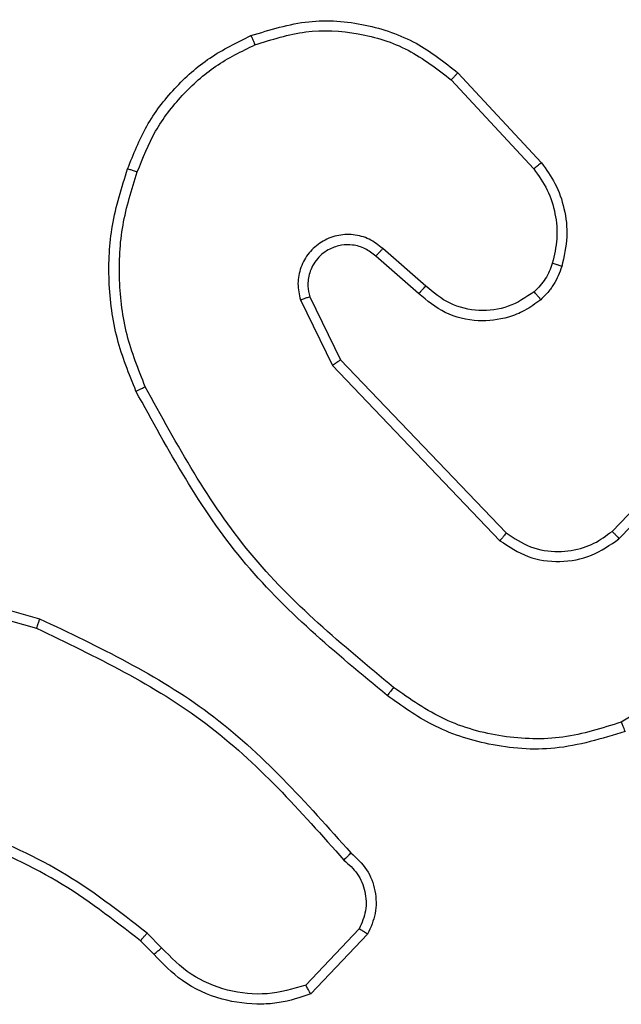
# Model space of a CAD drawing. Units: millimetres. Extents: x 52 to 519, y 258 to 652.
# Drawn here: x 282 to 283, y 421 to 423 of the extents above; entities that cross this region are included whole.
import ezdxf

# ---------------------------------------------------------------- set-up
doc = ezdxf.new("R2010")
doc.units = ezdxf.units.MM
doc.header["$LTSCALE"] = 30

# ---------------------------------------------------------------- blocks, each defined once
blk = doc.blocks.new('1427 2d')
at = {"color": 0, "linetype": 'Continuous', "lineweight": 25}
for p, q in [((282.3904, 423.0213), (282.5537, 422.8453)), ((282.4036, 423.0355), (282.5689, 422.8575)), ((282.3259, 422.5986), (282.2409, 422.6723)), ((282.34, 422.6134), (282.2548, 422.6874)), ((282.1105, 422.5918), (282.1713, 422.4672)), ((282.0918, 422.5858), (282.1552, 422.456)), ((282.1552, 422.456), (282.4869, 422.1093)), ((282.1713, 422.4672), (282.4993, 422.1246)), ((282.7087, 422.1278), (282.9146, 422.3414)), ((282.7225, 422.1132), (282.9301, 422.3285)), ((281.2204, 422.0547), (281.5756, 421.9548)), ((281.2162, 422.0352), (281.5693, 421.936)), ((283.0813, 421.9675), (282.7271, 421.7503)), ((281.8171, 421.3033), (281.7882, 421.3326)), ((282.2082, 421.3411), (282.1025, 421.2297)), ((282.2249, 421.3304), (282.1123, 421.2122)), ((281.8015, 421.2906), (281.7751, 421.3174))]:
    blk.add_line(p, q, dxfattribs=at)
for points, knots in [([(281.9939, 423.109), (282.0316, 423.1207), (282.1054, 423.1437), (282.2194, 423.1348), (282.3221, 423.0999), (282.3769, 423.0566), (282.4036, 423.0355)], [0, 0, 0, 0, 0.268426, 0.524574, 0.76842, 1, 1, 1, 1]), ([(282.0017, 423.0909), (282.035, 423.1014), (282.1015, 423.1224), (282.207, 423.1171), (282.3079, 423.0856), (282.3629, 423.0427), (282.3904, 423.0213)], [0, 0, 0, 0, 0.249996, 0.499972, 0.749879, 1, 1, 1, 1]), ([(281.7498, 422.8456), (281.7612, 422.8744), (281.784, 422.932), (281.8408, 423.0061), (281.9104, 423.0684), (281.9661, 423.0954), (281.9939, 423.109)], [0, 0, 0, 0, 0.2500038, 0.5000085, 0.750005, 1, 1, 1, 1]), ([(281.9939, 423.109), (281.9941, 423.1087), (281.9944, 423.1082), (281.9962, 423.1041), (281.9988, 423.0981), (282.0008, 423.0933), (282.0017, 423.0909)], [0, 0, 0, 0, 0.249764, 0.499804, 0.749524, 1, 1, 1, 1]), ([(281.7688, 422.8393), (281.7798, 422.8668), (281.8016, 422.9217), (281.8561, 422.9922), (281.9222, 423.0519), (281.9752, 423.0779), (282.0017, 423.0909)], [0, 0, 0, 0, 0.249934, 0.499998, 0.750084, 1, 1, 1, 1]), ([(282.4036, 423.0355), (282.4034, 423.0353), (282.403, 423.0349), (282.4, 423.0316), (282.3956, 423.0269), (282.3921, 423.0231), (282.3904, 423.0213)], [0, 0, 0, 0, 0.24975, 0.499952, 0.749655, 1, 1, 1, 1]), ([(281.7663, 422.4053), (281.7525, 422.4395), (281.7243, 422.5096), (281.71, 422.6215), (281.7154, 422.7363), (281.7381, 422.8084), (281.7498, 422.8456)], [0, 0, 0, 0, 0.243395, 0.499994, 0.742018, 1, 1, 1, 1]), ([(281.7498, 422.8456), (281.75, 422.8456), (281.7505, 422.8455), (281.7535, 422.8446), (281.7571, 422.8434), (281.7605, 422.8422), (281.7645, 422.8409), (281.7674, 422.8399), (281.7688, 422.8393)], [0, 0, 0, 0, 0.208979, 0.445132, 0.573373, 0.708774, 0.85097, 1, 1, 1, 1]), ([(282.5689, 422.8575), (282.5687, 422.8573), (282.5682, 422.8569), (282.5647, 422.8542), (282.5597, 422.8501), (282.5557, 422.8469), (282.5537, 422.8453)], [0, 0, 0, 0, 0.249657, 0.499869, 0.749368, 1, 1, 1, 1]), ([(282.5537, 422.8453), (282.5633, 422.8317), (282.5826, 422.8047), (282.5976, 422.7568), (282.6018, 422.7068), (282.5943, 422.6745), (282.5905, 422.6583)], [0, 0, 0, 0, 0.250049, 0.500012, 0.749968, 1, 1, 1, 1]), ([(282.5689, 422.8575), (282.5786, 422.8441), (282.5985, 422.8164), (282.6158, 422.766), (282.6223, 422.7095), (282.6137, 422.6717), (282.6093, 422.6522)], [0, 0, 0, 0, 0.226447, 0.468602, 0.726448, 1, 1, 1, 1]), ([(281.7846, 422.4141), (281.7711, 422.448), (281.7441, 422.5158), (281.7308, 422.625), (281.736, 422.7349), (281.7579, 422.8045), (281.7688, 422.8393)], [0, 0, 0, 0, 0.249951, 0.499995, 0.750056, 1, 1, 1, 1]), ([(282.2548, 422.6874), (282.2462, 422.6942), (282.2289, 422.7079), (282.1965, 422.7166), (282.1633, 422.7146), (282.1325, 422.702), (282.1075, 422.68), (282.0913, 422.651), (282.0847, 422.618), (282.0894, 422.5966), (282.0918, 422.5858)], [0, 0, 0, 0, 0.125108, 0.250184, 0.374928, 0.500024, 0.624897, 0.749987, 0.874995, 1, 1, 1, 1]), ([(282.2409, 422.6723), (282.2343, 422.6778), (282.2207, 422.6888), (282.1965, 422.6955), (282.1722, 422.6951), (282.1473, 422.6871), (282.1277, 422.6718), (282.1158, 422.6542), (282.1083, 422.6362), (282.1051, 422.6147), (282.1088, 422.5989), (282.1105, 422.5918)], [0, 0, 0, 0, 0.12201, 0.248425, 0.350791, 0.467211, 0.617011, 0.696808, 0.769089, 0.89595, 1, 1, 1, 1]), ([(282.2409, 422.6723), (282.241, 422.6724), (282.2412, 422.6727), (282.2428, 422.6744), (282.2451, 422.6769), (282.2477, 422.6797), (282.251, 422.6833), (282.2535, 422.686), (282.2548, 422.6874)], [0, 0, 0, 0, 0.156066, 0.37453, 0.507182, 0.65567, 0.820185, 1, 1, 1, 1]), ([(282.5905, 422.6583), (282.5866, 422.6477), (282.5786, 422.6263), (282.5627, 422.6101), (282.5548, 422.6019)], [0, 0, 0, 0, 0.4999, 1, 1, 1, 1]), ([(282.6093, 422.6522), (282.6047, 422.6398), (282.5995, 422.626), (282.5898, 422.6114), (282.5821, 422.6007), (282.5738, 422.5926), (282.5675, 422.5864)], [0, 0, 0, 0, 0.49947, 0.560092, 0.663832, 1, 1, 1, 1]), ([(282.6093, 422.6522), (282.6091, 422.6524), (282.6085, 422.6527), (282.6042, 422.6541), (282.598, 422.6561), (282.593, 422.6576), (282.5905, 422.6583)], [0, 0, 0, 0, 0.25007, 0.499801, 0.749736, 1, 1, 1, 1]), ([(282.3259, 422.5986), (282.3261, 422.5987), (282.3264, 422.5991), (282.3286, 422.6014), (282.3312, 422.6041), (282.3338, 422.6068), (282.3367, 422.61), (282.3389, 422.6123), (282.34, 422.6134)], [0, 0, 0, 0, 0.206068, 0.441149, 0.569495, 0.705523, 0.84927, 1, 1, 1, 1]), ([(282.5548, 422.6019), (282.5382, 422.591), (282.5051, 422.569), (282.445, 422.5618), (282.3857, 422.5751), (282.3553, 422.6006), (282.34, 422.6134)], [0, 0, 0, 0, 0.249934, 0.49987, 0.749627, 1, 1, 1, 1]), ([(282.1105, 422.5918), (282.1102, 422.5917), (282.1096, 422.5916), (282.1053, 422.5903), (282.0992, 422.5883), (282.0943, 422.5866), (282.0918, 422.5858)], [0, 0, 0, 0, 0.250125, 0.500015, 0.749555, 1, 1, 1, 1]), ([(282.5675, 422.5864), (282.5571, 422.5788), (282.5375, 422.5642), (282.4958, 422.5477), (282.4415, 422.5412), (282.3768, 422.5561), (282.3426, 422.5846), (282.3259, 422.5986)], [0, 0, 0, 0, 0.145291, 0.275982, 0.502102, 0.756323, 1, 1, 1, 1]), ([(282.5675, 422.5864), (282.5673, 422.5867), (282.567, 422.5873), (282.5641, 422.5908), (282.5598, 422.5959), (282.5565, 422.5999), (282.5548, 422.6019)], [0, 0, 0, 0, 0.250341, 0.500012, 0.749894, 1, 1, 1, 1]), ([(282.1713, 422.4672), (282.1712, 422.4671), (282.1708, 422.4669), (282.1685, 422.4653), (282.1656, 422.4633), (282.1627, 422.4612), (282.1591, 422.4587), (282.1566, 422.4569), (282.1552, 422.456)], [0, 0, 0, 0, 0.194151, 0.425392, 0.554547, 0.693556, 0.842166, 1, 1, 1, 1]), ([(281.7663, 422.4053), (281.7665, 422.4055), (281.7671, 422.4058), (281.7713, 422.4078), (281.7774, 422.4107), (281.7822, 422.4129), (281.7846, 422.4141)], [0, 0, 0, 0, 0.250247, 0.5002, 0.749768, 1, 1, 1, 1]), ([(282.2636, 421.8029), (282.1614, 421.8874), (281.957, 422.0563), (281.8298, 422.289), (281.7663, 422.4053)], [0, 0, 0, 0, 0.50013, 1, 1, 1, 1]), ([(282.2761, 421.8189), (282.1752, 421.9024), (281.9733, 422.0694), (281.8475, 422.2992), (281.7846, 422.4141)], [0, 0, 0, 0, 0.500004, 1, 1, 1, 1]), ([(282.4993, 422.1246), (282.4991, 422.1243), (282.4987, 422.1238), (282.4959, 422.1203), (282.4918, 422.1153), (282.4886, 422.1113), (282.4869, 422.1093)], [0, 0, 0, 0, 0.249943, 0.499899, 0.749652, 1, 1, 1, 1]), ([(282.4993, 422.1246), (282.5148, 422.1143), (282.546, 422.0937), (282.6009, 422.0852), (282.6436, 422.092), (282.6797, 422.1062), (282.6972, 422.1192), (282.7087, 422.1278)], [0, 0, 0, 0, 0.24419, 0.489924, 0.712995, 0.811039, 1, 1, 1, 1]), ([(282.7087, 422.1278), (282.709, 422.1276), (282.7095, 422.1273), (282.7127, 422.124), (282.7173, 422.1191), (282.7208, 422.1151), (282.7225, 422.1132)], [0, 0, 0, 0, 0.249995, 0.500072, 0.749869, 1, 1, 1, 1]), ([(282.4869, 422.1093), (282.5049, 422.0975), (282.5407, 422.0739), (282.6055, 422.0649), (282.6698, 422.0763), (282.705, 422.1009), (282.7225, 422.1132)], [0, 0, 0, 0, 0.250286, 0.500067, 0.750032, 1, 1, 1, 1]), ([(281.5756, 421.9548), (281.5756, 421.9546), (281.5754, 421.9542), (281.5745, 421.9514), (281.5734, 421.9479), (281.5722, 421.9445), (281.5708, 421.9405), (281.5698, 421.9375), (281.5693, 421.936)], [0, 0, 0, 0, 0.200819, 0.434068, 0.562908, 0.700578, 0.84618, 1, 1, 1, 1]), ([(281.5756, 421.9548), (281.6924, 421.8993), (281.9291, 421.7867), (282.1034, 421.5908), (282.1917, 421.4915)], [0, 0, 0, 0, 0.493276, 1, 1, 1, 1]), ([(281.5693, 421.936), (281.6862, 421.88), (281.9199, 421.7679), (282.0919, 421.574), (282.1779, 421.4771)], [0, 0, 0, 0, 0.499997, 1, 1, 1, 1]), ([(282.2761, 421.8189), (282.2751, 421.8176), (282.2732, 421.8152), (282.2706, 421.8118), (282.2683, 421.8089), (282.266, 421.8059), (282.2641, 421.8034), (282.2638, 421.8031), (282.2636, 421.8029)], [0, 0, 0, 0, 0.150275, 0.293224, 0.429218, 0.557514, 0.793013, 1, 1, 1, 1]), ([(282.7271, 421.7503), (282.6889, 421.7382), (282.6126, 421.714), (282.4915, 421.7177), (282.3745, 421.7499), (282.3089, 421.7959), (282.2761, 421.8189)], [0, 0, 0, 0, 0.24997, 0.499969, 0.7499, 1, 1, 1, 1]), ([(282.7345, 421.7318), (282.6886, 421.7176), (282.6007, 421.6905), (282.468, 421.7011), (282.3538, 421.7383), (282.2926, 421.7822), (282.2636, 421.8029)], [0, 0, 0, 0, 0.286568, 0.548797, 0.786624, 1, 1, 1, 1]), ([(282.7345, 421.7318), (282.7344, 421.7321), (282.7342, 421.7327), (282.7326, 421.737), (282.7301, 421.7431), (282.7281, 421.7479), (282.7271, 421.7503)], [0, 0, 0, 0, 0.250337, 0.499832, 0.7497, 1, 1, 1, 1]), ([(281.7882, 421.3326), (281.7329, 421.3756), (281.6223, 421.4616), (281.4935, 421.5167), (281.429, 421.5442)], [0, 0, 0, 0, 0.499999, 1, 1, 1, 1]), ([(281.7751, 421.3174), (281.7214, 421.3592), (281.6128, 421.4438), (281.4863, 421.4979), (281.4224, 421.5253)], [0, 0, 0, 0, 0.494656, 1, 1, 1, 1]), ([(282.1917, 421.4915), (282.1916, 421.4913), (282.1912, 421.4909), (282.1888, 421.4884), (282.1861, 421.4856), (282.1836, 421.4831), (282.1808, 421.4802), (282.1789, 421.4781), (282.1779, 421.4771)], [0, 0, 0, 0, 0.22831, 0.470247, 0.597096, 0.727521, 0.862162, 1, 1, 1, 1]), ([(282.1917, 421.4915), (282.203, 421.4811), (282.2255, 421.4603), (282.2416, 421.4168), (282.2431, 421.3711), (282.231, 421.3439), (282.2249, 421.3304)], [0, 0, 0, 0, 0.2549466, 0.5066202, 0.7549564, 1, 1, 1, 1]), ([(282.1779, 421.4771), (282.1875, 421.4686), (282.2066, 421.4516), (282.2214, 421.4154), (282.2235, 421.3763), (282.2133, 421.3528), (282.2082, 421.3411)], [0, 0, 0, 0, 0.2499755, 0.4999366, 0.7496655, 1, 1, 1, 1]), ([(281.7751, 421.3174), (281.7754, 421.3177), (281.7759, 421.3182), (281.7794, 421.3223), (281.7837, 421.3273), (281.7867, 421.3309), (281.7882, 421.3326)], [0, 0, 0, 0, 0.279805, 0.559077, 0.779409, 1, 1, 1, 1]), ([(282.2249, 421.3304), (282.2247, 421.3305), (282.2243, 421.3308), (282.2216, 421.3325), (282.2185, 421.3346), (282.2155, 421.3365), (282.212, 421.3387), (282.2095, 421.3403), (282.2082, 421.3411)], [0, 0, 0, 0, 0.21547, 0.453691, 0.581355, 0.71511, 0.854751, 1, 1, 1, 1]), ([(281.8015, 421.2906), (281.8017, 421.2908), (281.8022, 421.2911), (281.8058, 421.294), (281.811, 421.2983), (281.815, 421.3016), (281.8171, 421.3033)], [0, 0, 0, 0, 0.250172, 0.500069, 0.749658, 1, 1, 1, 1]), ([(282.1123, 421.2122), (282.0916, 421.2053), (282.06, 421.1948), (282.0003, 421.1902), (281.9334, 421.1987), (281.8577, 421.2327), (281.8195, 421.272), (281.8015, 421.2906)], [0, 0, 0, 0, 0.190174, 0.290651, 0.522247, 0.77514, 1, 1, 1, 1]), ([(282.1025, 421.2297), (282.0772, 421.2223), (282.0265, 421.2075), (281.9469, 421.2163), (281.8727, 421.2469), (281.8356, 421.2845), (281.8171, 421.3033)], [0, 0, 0, 0, 0.249952, 0.499949, 0.749808, 1, 1, 1, 1]), ([(282.1123, 421.2122), (282.1122, 421.2124), (282.112, 421.2129), (282.1104, 421.2157), (282.1086, 421.219), (282.1068, 421.2221), (282.1048, 421.2258), (282.1033, 421.2284), (282.1025, 421.2297)], [0, 0, 0, 0, 0.213526, 0.450479, 0.578485, 0.712683, 0.853381, 1, 1, 1, 1])]:
    blk.add_open_spline(points, degree=3, knots=knots, dxfattribs=at)

msp = doc.modelspace()

# ---------------------------------------------------------------- block references
msp.add_blockref('1427 2d', (0, 0))

doc.saveas('drawing.dxf')
